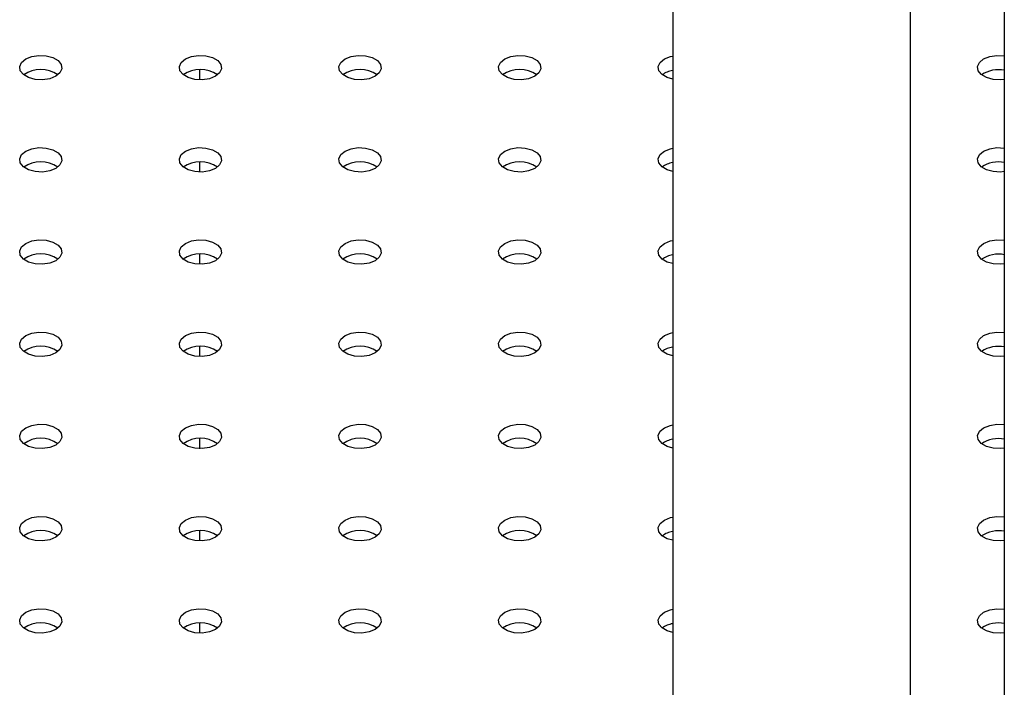
# Model space of a CAD drawing. Units: millimetres. Extents: x 0 to 42, y 0 to 29.8.
# Drawn here: x 31.8 to 32.1, y 23.5 to 23.7 of the extents above; entities that cross this region are included whole.
import ezdxf

# ---------------------------------------------------------------- set-up
doc = ezdxf.new("R2010")
doc.units = ezdxf.units.MM

msp = doc.modelspace()

# ---------------------------------------------------------------- linework, layer by layer
at = {"color": 7, "linetype": 'Continuous', "lineweight": 25}
for p, q in [((32.08976919093834, 24.00283620616709), (32.08976919093834, 19.31342438931472)), ((31.99576966010811, 23.88413680540055), (31.99576966010812, 22.90742748021225)), ((32.06316966010812, 22.95136875553149), (32.06316966010812, 23.84522761347753)), ((31.86159059946047, 23.71376830223281), (31.86159059946047, 23.71093191788704)), ((31.86159059946047, 23.68764324265448), (31.86159059946047, 23.6848068583087)), ((31.86159059946047, 23.66151818307616), (31.86159059946047, 23.65868179873038)), ((31.86159059946047, 23.63539312349783), (31.86159059946047, 23.63255673915205)), ((31.86159059946047, 23.60926806391951), (31.86159059946047, 23.60643167957373)), ((31.86159059946047, 23.58314300434117), (31.86159059946047, 23.5803066199954)), ((31.86159059946047, 23.55701794476285), (31.86159059946047, 23.55418156041708))]:
    msp.add_line(p, q, dxfattribs=at)
at = {"color": 7, "linetype": 'Continuous', "lineweight": 25, "flags": 128}
for points in [[(31.82087315965811, 23.71194223775417), (31.81916622854143, 23.71125225999669), (31.81715345342747, 23.71094091634131), (31.81507760470037, 23.71104575942782), (31.81318906035288, 23.71155414363265), (31.81171560670525, 23.71240475031775), (31.81083496401325, 23.71349498376329), (31.81065335078244, 23.71469334572559), (31.81119267224877, 23.71585529606607), (31.81238787828386, 23.7168406864251), (31.81409480940054, 23.71753066418258), (31.8161075845145, 23.71784200783795), (31.8181834332416, 23.71773716475145), (31.82007197758909, 23.71722878054662), (31.82154543123672, 23.71637817386152), (31.82242607392872, 23.71528794041598), (31.82260768715954, 23.71408957845368), (31.82206836569321, 23.7129276281132), (31.82087315965811, 23.71194223775417)], [(31.86612799365404, 23.71194223775418), (31.86442106253737, 23.7112522599967), (31.86240828742341, 23.71094091634132), (31.8603324386963, 23.71104575942782), (31.85844389434881, 23.71155414363265), (31.85697044070119, 23.71240475031776), (31.85608979800919, 23.71349498376329), (31.85590818477837, 23.7146933457256), (31.8564475062447, 23.71585529606608), (31.85764271227981, 23.71684068642511), (31.85934964339648, 23.71753066418258), (31.86136241851043, 23.71784200783796), (31.86343826723754, 23.71773716475146), (31.86532681158503, 23.71722878054663), (31.86680026523265, 23.71637817386152), (31.86768090792465, 23.71528794041599), (31.86786252115547, 23.71408957845368), (31.86732319968914, 23.71292762811321), (31.86612799365404, 23.71194223775418)], [(31.91138282764999, 23.71194223775417), (31.90967589653331, 23.71125225999669), (31.90766312141935, 23.71094091634131), (31.90558727269225, 23.71104575942782), (31.90369872834476, 23.71155414363265), (31.90222527469713, 23.71240475031775), (31.90134463200513, 23.71349498376329), (31.90116301877432, 23.71469334572559), (31.90170234024065, 23.71585529606607), (31.90289754627574, 23.7168406864251), (31.90460447739242, 23.71753066418258), (31.90661725250638, 23.71784200783795), (31.90869310123348, 23.71773716475145), (31.91058164558097, 23.71722878054662), (31.9120550992286, 23.71637817386152), (31.9129357419206, 23.71528794041598), (31.91311735515142, 23.71408957845368), (31.91257803368509, 23.7129276281132), (31.91138282764999, 23.71194223775417)], [(31.95663766164592, 23.71194223775418), (31.95493073052925, 23.7112522599967), (31.95291795541528, 23.71094091634132), (31.95084210668818, 23.71104575942782), (31.94895356234069, 23.71155414363265), (31.94748010869307, 23.71240475031776), (31.94659946600106, 23.71349498376329), (31.94641785277025, 23.7146933457256), (31.94695717423658, 23.71585529606608), (31.94815238027168, 23.71684068642511), (31.94985931138836, 23.71753066418258), (31.95187208650231, 23.71784200783796), (31.95394793522942, 23.71773716475146), (31.95583647957691, 23.71722878054663), (31.95730993322453, 23.71637817386152), (31.95819057591653, 23.71528794041599), (31.95837218914735, 23.71408957845368), (31.95783286768102, 23.71292762811321), (31.95663766164592, 23.71194223775418)], [(31.99576966010812, 23.71110219507666), (31.99420839633664, 23.71155414363265), (31.99273494268901, 23.71240475031775), (31.99185429999701, 23.71349498376329), (31.99167268676619, 23.71469334572559), (31.99221200823252, 23.71585529606607), (31.99340721426762, 23.7168406864251), (31.9951141453843, 23.71753066418258), (31.99576966010812, 23.71768072910261)], [(32.08976919093834, 23.71105471070113), (32.08868245740311, 23.71094091634131), (32.08660660867601, 23.71104575942782), (32.08471806432851, 23.71155414363265), (32.08324461068089, 23.71240475031775), (32.08236396798888, 23.71349498376329), (32.08218235475807, 23.71469334572559), (32.0827216762244, 23.71585529606607), (32.0839168822595, 23.7168406864251), (32.08562381337617, 23.71753066418258), (32.08763658849013, 23.71784200783795), (32.08971243721723, 23.71773716475145), (32.08976919093834, 23.71772821347814)], [(31.8208731596581, 23.68581717817585), (31.81916622854143, 23.68512720041837), (31.81715345342747, 23.684815856763), (31.81507760470037, 23.6849206998495), (31.81318906035288, 23.68542908405433), (31.81171560670525, 23.68627969073943), (31.81083496401325, 23.68736992418496), (31.81065335078243, 23.68856828614727), (31.81119267224876, 23.68973023648775), (31.81238787828386, 23.69071562684678), (31.81409480940054, 23.69140560460426), (31.8161075845145, 23.69171694825963), (31.8181834332416, 23.69161210517313), (31.82007197758909, 23.6911037209683), (31.82154543123671, 23.6902531142832), (31.82242607392872, 23.68916288083766), (31.82260768715953, 23.68796451887536), (31.8220683656932, 23.68680256853488), (31.8208731596581, 23.68581717817585)], [(31.86612799365405, 23.68581717817584), (31.86442106253737, 23.68512720041836), (31.86240828742341, 23.68481585676299), (31.86033243869631, 23.68492069984949), (31.85844389434882, 23.68542908405432), (31.85697044070119, 23.68627969073943), (31.85608979800919, 23.68736992418496), (31.85590818477838, 23.68856828614727), (31.85644750624471, 23.68973023648774), (31.85764271227981, 23.69071562684677), (31.85934964339648, 23.69140560460425), (31.86136241851044, 23.69171694825963), (31.86343826723754, 23.69161210517313), (31.86532681158503, 23.6911037209683), (31.86680026523266, 23.69025311428319), (31.86768090792466, 23.68916288083766), (31.86786252115548, 23.68796451887535), (31.86732319968915, 23.68680256853487), (31.86612799365405, 23.68581717817584)], [(31.91138282764998, 23.68581717817585), (31.90967589653331, 23.68512720041837), (31.90766312141935, 23.684815856763), (31.90558727269225, 23.6849206998495), (31.90369872834475, 23.68542908405433), (31.90222527469713, 23.68627969073943), (31.90134463200512, 23.68736992418496), (31.90116301877431, 23.68856828614727), (31.90170234024064, 23.68973023648775), (31.90289754627574, 23.69071562684678), (31.90460447739242, 23.69140560460426), (31.90661725250638, 23.69171694825963), (31.90869310123347, 23.69161210517313), (31.91058164558097, 23.6911037209683), (31.91205509922859, 23.6902531142832), (31.9129357419206, 23.68916288083766), (31.91311735515141, 23.68796451887536), (31.91257803368508, 23.68680256853488), (31.91138282764998, 23.68581717817585)], [(31.95663766164592, 23.68581717817584), (31.95493073052925, 23.68512720041836), (31.95291795541529, 23.68481585676299), (31.95084210668819, 23.68492069984949), (31.9489535623407, 23.68542908405432), (31.94748010869307, 23.68627969073943), (31.94659946600107, 23.68736992418496), (31.94641785277025, 23.68856828614727), (31.94695717423658, 23.68973023648774), (31.94815238027168, 23.69071562684677), (31.94985931138836, 23.69140560460425), (31.95187208650232, 23.69171694825963), (31.95394793522942, 23.69161210517313), (31.95583647957691, 23.6911037209683), (31.95730993322454, 23.69025311428319), (31.95819057591654, 23.68916288083766), (31.95837218914735, 23.68796451887535), (31.95783286768102, 23.68680256853487), (31.95663766164592, 23.68581717817584)], [(31.99576966010812, 23.68497713549834), (31.99420839633663, 23.68542908405433), (31.992734942689, 23.68627969073943), (31.991854299997, 23.68736992418496), (31.99167268676619, 23.68856828614727), (31.99221200823252, 23.68973023648775), (31.99340721426762, 23.69071562684678), (31.9951141453843, 23.69140560460426), (31.99576966010812, 23.69155566952429)], [(32.08976919093834, 23.68492965112281), (32.0886824574031, 23.684815856763), (32.086606608676, 23.6849206998495), (32.08471806432851, 23.68542908405433), (32.08324461068089, 23.68627969073943), (32.08236396798888, 23.68736992418496), (32.08218235475807, 23.68856828614727), (32.08272167622439, 23.68973023648775), (32.0839168822595, 23.69071562684678), (32.08562381337617, 23.69140560460426), (32.08763658849013, 23.69171694825963), (32.08971243721723, 23.69161210517313), (32.08976919093834, 23.69160315389981)], [(31.82087315965811, 23.65969211859752), (31.81916622854143, 23.65900214084004), (31.81715345342747, 23.65869079718466), (31.81507760470037, 23.65879564027117), (31.81318906035288, 23.659304024476), (31.81171560670525, 23.6601546311611), (31.81083496401325, 23.66124486460663), (31.81065335078244, 23.66244322656894), (31.81119267224877, 23.66360517690942), (31.81238787828386, 23.66459056726845), (31.81409480940054, 23.66528054502592), (31.8161075845145, 23.6655918886813), (31.8181834332416, 23.6654870455948), (31.82007197758909, 23.66497866138997), (31.82154543123672, 23.66412805470487), (31.82242607392872, 23.66303782125933), (31.82260768715954, 23.66183945929703), (31.82206836569321, 23.66067750895655), (31.82087315965811, 23.65969211859752)], [(31.86612799365404, 23.65969211859752), (31.86442106253737, 23.65900214084004), (31.86240828742341, 23.65869079718467), (31.8603324386963, 23.65879564027117), (31.85844389434881, 23.659304024476), (31.85697044070119, 23.6601546311611), (31.85608979800919, 23.66124486460664), (31.85590818477837, 23.66244322656894), (31.8564475062447, 23.66360517690942), (31.85764271227981, 23.66459056726845), (31.85934964339648, 23.66528054502593), (31.86136241851043, 23.66559188868131), (31.86343826723754, 23.6654870455948), (31.86532681158503, 23.66497866138997), (31.86680026523265, 23.66412805470487), (31.86768090792465, 23.66303782125934), (31.86786252115547, 23.66183945929703), (31.86732319968914, 23.66067750895655), (31.86612799365404, 23.65969211859752)], [(31.91138282764999, 23.65969211859752), (31.90967589653331, 23.65900214084004), (31.90766312141935, 23.65869079718466), (31.90558727269225, 23.65879564027117), (31.90369872834476, 23.659304024476), (31.90222527469713, 23.6601546311611), (31.90134463200513, 23.66124486460663), (31.90116301877432, 23.66244322656894), (31.90170234024065, 23.66360517690942), (31.90289754627574, 23.66459056726845), (31.90460447739242, 23.66528054502592), (31.90661725250638, 23.6655918886813), (31.90869310123348, 23.6654870455948), (31.91058164558097, 23.66497866138997), (31.9120550992286, 23.66412805470486), (31.9129357419206, 23.66303782125933), (31.91311735515142, 23.66183945929703), (31.91257803368509, 23.66067750895655), (31.91138282764999, 23.65969211859752)], [(31.95663766164592, 23.65969211859752), (31.95493073052925, 23.65900214084004), (31.95291795541528, 23.65869079718467), (31.95084210668818, 23.65879564027117), (31.94895356234069, 23.659304024476), (31.94748010869307, 23.6601546311611), (31.94659946600106, 23.66124486460664), (31.94641785277025, 23.66244322656894), (31.94695717423658, 23.66360517690942), (31.94815238027168, 23.66459056726845), (31.94985931138836, 23.66528054502593), (31.95187208650231, 23.66559188868131), (31.95394793522942, 23.6654870455948), (31.95583647957691, 23.66497866138997), (31.95730993322453, 23.66412805470487), (31.95819057591653, 23.66303782125934), (31.95837218914735, 23.66183945929703), (31.95783286768102, 23.66067750895655), (31.95663766164592, 23.65969211859752)], [(31.99576966010812, 23.65885207592001), (31.99420839633664, 23.65930402447599), (31.99273494268901, 23.6601546311611), (31.99185429999701, 23.66124486460663), (31.99167268676619, 23.66244322656894), (31.99221200823252, 23.66360517690942), (31.99340721426762, 23.66459056726845), (31.9951141453843, 23.66528054502592), (31.99576966010812, 23.66543060994595)], [(32.08976919093834, 23.65880459154448), (32.08868245740311, 23.65869079718466), (32.08660660867601, 23.65879564027116), (32.08471806432851, 23.65930402447599), (32.08324461068089, 23.6601546311611), (32.08236396798888, 23.66124486460663), (32.08218235475807, 23.66244322656894), (32.0827216762244, 23.66360517690942), (32.0839168822595, 23.66459056726845), (32.08562381337617, 23.66528054502592), (32.08763658849013, 23.6655918886813), (32.08971243721723, 23.6654870455948), (32.08976919093834, 23.66547809432148)], [(31.8208731596581, 23.63356705901919), (31.81916622854143, 23.63287708126172), (31.81715345342747, 23.63256573760634), (31.81507760470037, 23.63267058069284), (31.81318906035288, 23.63317896489767), (31.81171560670525, 23.63402957158278), (31.81083496401325, 23.63511980502831), (31.81065335078243, 23.63631816699062), (31.81119267224876, 23.6374801173311), (31.81238787828386, 23.63846550769013), (31.81409480940054, 23.6391554854476), (31.8161075845145, 23.63946682910298), (31.8181834332416, 23.63936198601648), (31.82007197758909, 23.63885360181165), (31.82154543123671, 23.63800299512654), (31.82242607392872, 23.63691276168101), (31.82260768715953, 23.6357143997187), (31.8220683656932, 23.63455244937823), (31.8208731596581, 23.63356705901919)], [(31.86612799365405, 23.63356705901919), (31.86442106253737, 23.63287708126171), (31.86240828742341, 23.63256573760634), (31.86033243869631, 23.63267058069284), (31.85844389434882, 23.63317896489767), (31.85697044070119, 23.63402957158277), (31.85608979800919, 23.63511980502831), (31.85590818477838, 23.63631816699061), (31.85644750624471, 23.63748011733109), (31.85764271227981, 23.63846550769012), (31.85934964339648, 23.6391554854476), (31.86136241851044, 23.63946682910297), (31.86343826723754, 23.63936198601647), (31.86532681158503, 23.63885360181164), (31.86680026523266, 23.63800299512654), (31.86768090792466, 23.636912761681), (31.86786252115548, 23.6357143997187), (31.86732319968915, 23.63455244937822), (31.86612799365405, 23.63356705901919)], [(31.91138282764998, 23.63356705901919), (31.90967589653331, 23.63287708126172), (31.90766312141934, 23.63256573760634), (31.90558727269225, 23.63267058069284), (31.90369872834475, 23.63317896489767), (31.90222527469713, 23.63402957158278), (31.90134463200512, 23.63511980502831), (31.90116301877431, 23.63631816699062), (31.90170234024064, 23.6374801173311), (31.90289754627574, 23.63846550769013), (31.90460447739242, 23.6391554854476), (31.90661725250638, 23.63946682910298), (31.90869310123347, 23.63936198601648), (31.91058164558097, 23.63885360181165), (31.91205509922859, 23.63800299512654), (31.9129357419206, 23.63691276168101), (31.91311735515141, 23.6357143997187), (31.91257803368508, 23.63455244937823), (31.91138282764998, 23.63356705901919)], [(31.95663766164592, 23.63356705901919), (31.95493073052925, 23.63287708126171), (31.95291795541529, 23.63256573760634), (31.95084210668819, 23.63267058069284), (31.9489535623407, 23.63317896489767), (31.94748010869307, 23.63402957158277), (31.94659946600107, 23.63511980502831), (31.94641785277025, 23.63631816699061), (31.94695717423658, 23.63748011733109), (31.94815238027168, 23.63846550769012), (31.94985931138836, 23.6391554854476), (31.95187208650232, 23.63946682910297), (31.95394793522942, 23.63936198601647), (31.95583647957691, 23.63885360181164), (31.95730993322454, 23.63800299512654), (31.95819057591654, 23.636912761681), (31.95837218914735, 23.6357143997187), (31.95783286768102, 23.63455244937822), (31.95663766164592, 23.63356705901919)], [(31.99576966010812, 23.63272701634169), (31.99420839633663, 23.63317896489767), (31.992734942689, 23.63402957158278), (31.991854299997, 23.63511980502831), (31.99167268676619, 23.63631816699062), (31.99221200823252, 23.6374801173311), (31.99340721426762, 23.63846550769013), (31.9951141453843, 23.6391554854476), (31.99576966010812, 23.63930555036763)], [(32.08976919093834, 23.63267953196616), (32.0886824574031, 23.63256573760634), (32.086606608676, 23.63267058069284), (32.08471806432851, 23.63317896489767), (32.08324461068089, 23.63402957158278), (32.08236396798888, 23.63511980502831), (32.08218235475807, 23.63631816699062), (32.08272167622439, 23.6374801173311), (32.0839168822595, 23.63846550769013), (32.08562381337617, 23.6391554854476), (32.08763658849013, 23.63946682910298), (32.08971243721723, 23.63936198601648), (32.08976919093834, 23.63935303474316)], [(31.82087315965811, 23.60744199944086), (31.81916622854143, 23.60675202168338), (31.81715345342747, 23.60644067802801), (31.81507760470037, 23.60654552111451), (31.81318906035288, 23.60705390531934), (31.81171560670525, 23.60790451200445), (31.81083496401325, 23.60899474544998), (31.81065335078244, 23.61019310741229), (31.81119267224877, 23.61135505775276), (31.81238787828387, 23.61234044811179), (31.81409480940054, 23.61303042586927), (31.8161075845145, 23.61334176952465), (31.8181834332416, 23.61323692643815), (31.82007197758909, 23.61272854223332), (31.82154543123672, 23.61187793554821), (31.82242607392872, 23.61078770210268), (31.82260768715954, 23.60958934014037), (31.82206836569321, 23.60842738979989), (31.82087315965811, 23.60744199944086)], [(31.86612799365404, 23.60744199944087), (31.86442106253737, 23.60675202168339), (31.86240828742341, 23.60644067802802), (31.8603324386963, 23.60654552111452), (31.85844389434881, 23.60705390531935), (31.85697044070119, 23.60790451200445), (31.85608979800919, 23.60899474544998), (31.85590818477837, 23.61019310741229), (31.8564475062447, 23.61135505775277), (31.85764271227981, 23.6123404481118), (31.85934964339648, 23.61303042586928), (31.86136241851043, 23.61334176952465), (31.86343826723754, 23.61323692643815), (31.86532681158503, 23.61272854223332), (31.86680026523265, 23.61187793554822), (31.86768090792465, 23.61078770210268), (31.86786252115547, 23.60958934014038), (31.86732319968914, 23.6084273897999), (31.86612799365404, 23.60744199944087)], [(31.91138282764999, 23.60744199944086), (31.90967589653331, 23.60675202168338), (31.90766312141935, 23.60644067802801), (31.90558727269225, 23.60654552111451), (31.90369872834476, 23.60705390531934), (31.90222527469713, 23.60790451200445), (31.90134463200513, 23.60899474544998), (31.90116301877432, 23.61019310741229), (31.90170234024065, 23.61135505775276), (31.90289754627574, 23.61234044811179), (31.90460447739242, 23.61303042586927), (31.90661725250638, 23.61334176952465), (31.90869310123348, 23.61323692643814), (31.91058164558097, 23.61272854223332), (31.9120550992286, 23.61187793554821), (31.9129357419206, 23.61078770210268), (31.91311735515142, 23.60958934014037), (31.91257803368509, 23.60842738979989), (31.91138282764999, 23.60744199944086)], [(31.95663766164592, 23.60744199944087), (31.95493073052925, 23.60675202168339), (31.95291795541528, 23.60644067802802), (31.95084210668818, 23.60654552111452), (31.94895356234069, 23.60705390531935), (31.94748010869307, 23.60790451200445), (31.94659946600106, 23.60899474544998), (31.94641785277025, 23.61019310741229), (31.94695717423658, 23.61135505775277), (31.94815238027168, 23.6123404481118), (31.94985931138836, 23.61303042586928), (31.95187208650231, 23.61334176952465), (31.95394793522942, 23.61323692643815), (31.95583647957691, 23.61272854223332), (31.95730993322453, 23.61187793554822), (31.95819057591653, 23.61078770210268), (31.95837218914735, 23.60958934014038), (31.95783286768102, 23.6084273897999), (31.95663766164592, 23.60744199944087)], [(32.08976919093834, 23.60655447238783), (32.08868245740311, 23.60644067802801), (32.08660660867601, 23.60654552111451), (32.08471806432851, 23.60705390531934), (32.08324461068089, 23.60790451200444), (32.08236396798888, 23.60899474544998), (32.08218235475807, 23.61019310741228), (32.0827216762244, 23.61135505775276), (32.0839168822595, 23.61234044811179), (32.08562381337617, 23.61303042586927), (32.08763658849013, 23.61334176952465), (32.08971243721724, 23.61323692643814), (32.08976919093834, 23.61322797516483)], [(31.99576966010812, 23.60660195676336), (31.99420839633664, 23.60705390531934), (31.99273494268901, 23.60790451200445), (31.99185429999701, 23.60899474544998), (31.99167268676619, 23.61019310741228), (31.99221200823252, 23.61135505775276), (31.99340721426762, 23.61234044811179), (31.9951141453843, 23.61303042586927), (31.99576966010812, 23.6131804907893)], [(31.8208731596581, 23.58131693986254), (31.81916622854143, 23.58062696210506), (31.81715345342747, 23.58031561844969), (31.81507760470036, 23.58042046153619), (31.81318906035288, 23.58092884574102), (31.81171560670525, 23.58177945242613), (31.81083496401325, 23.58286968587166), (31.81065335078243, 23.58406804783396), (31.81119267224876, 23.58522999817444), (31.81238787828386, 23.58621538853348), (31.81409480940054, 23.58690536629095), (31.8161075845145, 23.58721670994633), (31.8181834332416, 23.58711186685982), (31.82007197758909, 23.58660348265499), (31.82154543123671, 23.58575287596989), (31.82242607392872, 23.58466264252436), (31.82260768715953, 23.58346428056205), (31.8220683656932, 23.58230233022157), (31.8208731596581, 23.58131693986254)], [(31.86612799365405, 23.58131693986254), (31.86442106253737, 23.58062696210506), (31.86240828742341, 23.58031561844968), (31.86033243869631, 23.58042046153619), (31.85844389434882, 23.58092884574102), (31.85697044070119, 23.58177945242612), (31.85608979800919, 23.58286968587165), (31.85590818477838, 23.58406804783396), (31.85644750624471, 23.58522999817444), (31.85764271227981, 23.58621538853347), (31.85934964339648, 23.58690536629095), (31.86136241851044, 23.58721670994632), (31.86343826723754, 23.58711186685982), (31.86532681158503, 23.58660348265499), (31.86680026523266, 23.58575287596988), (31.86768090792466, 23.58466264252435), (31.86786252115548, 23.58346428056205), (31.86732319968915, 23.58230233022157), (31.86612799365405, 23.58131693986254)], [(31.91138282764998, 23.58131693986254), (31.90967589653331, 23.58062696210506), (31.90766312141934, 23.58031561844969), (31.90558727269224, 23.58042046153619), (31.90369872834475, 23.58092884574102), (31.90222527469713, 23.58177945242613), (31.90134463200512, 23.58286968587166), (31.90116301877431, 23.58406804783396), (31.90170234024064, 23.58522999817444), (31.90289754627574, 23.58621538853348), (31.90460447739242, 23.58690536629095), (31.90661725250638, 23.58721670994633), (31.90869310123347, 23.58711186685982), (31.91058164558097, 23.58660348265499), (31.91205509922859, 23.58575287596989), (31.9129357419206, 23.58466264252436), (31.91311735515141, 23.58346428056205), (31.91257803368508, 23.58230233022157), (31.91138282764998, 23.58131693986254)], [(31.95663766164592, 23.58131693986254), (31.95493073052925, 23.58062696210506), (31.95291795541529, 23.58031561844968), (31.95084210668819, 23.58042046153619), (31.9489535623407, 23.58092884574102), (31.94748010869307, 23.58177945242612), (31.94659946600107, 23.58286968587165), (31.94641785277025, 23.58406804783396), (31.94695717423658, 23.58522999817444), (31.94815238027168, 23.58621538853347), (31.94985931138836, 23.58690536629095), (31.95187208650232, 23.58721670994632), (31.95394793522942, 23.58711186685982), (31.95583647957691, 23.58660348265499), (31.95730993322454, 23.58575287596988), (31.95819057591654, 23.58466264252435), (31.95837218914735, 23.58346428056205), (31.95783286768102, 23.58230233022157), (31.95663766164592, 23.58131693986254)], [(31.99576966010812, 23.58047689718503), (31.99420839633663, 23.58092884574102), (31.992734942689, 23.58177945242613), (31.991854299997, 23.58286968587166), (31.99167268676619, 23.58406804783396), (31.99221200823252, 23.58522999817444), (31.99340721426762, 23.58621538853348), (31.9951141453843, 23.58690536629095), (31.99576966010812, 23.58705543121098)], [(32.08976919093834, 23.58042941280951), (32.0886824574031, 23.58031561844969), (32.086606608676, 23.58042046153619), (32.08471806432851, 23.58092884574102), (32.08324461068089, 23.58177945242613), (32.08236396798888, 23.58286968587166), (32.08218235475807, 23.58406804783396), (32.08272167622439, 23.58522999817444), (32.0839168822595, 23.58621538853348), (32.08562381337617, 23.58690536629095), (32.08763658849013, 23.58721670994633), (32.08971243721723, 23.58711186685982), (32.08976919093834, 23.58710291558651)], [(31.82087315965811, 23.55519188028421), (31.81916622854143, 23.55450190252673), (31.81715345342747, 23.55419055887136), (31.81507760470037, 23.55429540195786), (31.81318906035288, 23.55480378616269), (31.81171560670525, 23.55565439284779), (31.81083496401325, 23.55674462629333), (31.81065335078244, 23.55794298825563), (31.81119267224877, 23.55910493859611), (31.81238787828387, 23.56009032895514), (31.81409480940054, 23.56078030671262), (31.8161075845145, 23.56109165036799), (31.8181834332416, 23.56098680728149), (31.82007197758909, 23.56047842307666), (31.82154543123672, 23.55962781639156), (31.82242607392872, 23.55853758294602), (31.82260768715954, 23.55733922098372), (31.82206836569321, 23.55617727064324), (31.82087315965811, 23.55519188028421)], [(31.86612799365404, 23.55519188028421), (31.86442106253737, 23.55450190252674), (31.86240828742341, 23.55419055887136), (31.8603324386963, 23.55429540195787), (31.85844389434881, 23.55480378616269), (31.85697044070119, 23.5556543928478), (31.85608979800919, 23.55674462629333), (31.85590818477837, 23.55794298825564), (31.8564475062447, 23.55910493859611), (31.85764271227981, 23.56009032895515), (31.85934964339648, 23.56078030671262), (31.86136241851043, 23.561091650368), (31.86343826723754, 23.5609868072815), (31.86532681158503, 23.56047842307667), (31.86680026523265, 23.55962781639156), (31.86768090792465, 23.55853758294603), (31.86786252115547, 23.55733922098372), (31.86732319968914, 23.55617727064324), (31.86612799365404, 23.55519188028421)], [(31.91138282764999, 23.55519188028421), (31.90967589653331, 23.55450190252673), (31.90766312141935, 23.55419055887136), (31.90558727269225, 23.55429540195786), (31.90369872834476, 23.55480378616269), (31.90222527469713, 23.55565439284779), (31.90134463200513, 23.55674462629333), (31.90116301877432, 23.55794298825563), (31.90170234024065, 23.55910493859611), (31.90289754627574, 23.56009032895514), (31.90460447739242, 23.56078030671262), (31.90661725250638, 23.56109165036799), (31.90869310123348, 23.56098680728149), (31.91058164558097, 23.56047842307666), (31.9120550992286, 23.55962781639156), (31.9129357419206, 23.55853758294602), (31.91311735515142, 23.55733922098372), (31.91257803368509, 23.55617727064324), (31.91138282764999, 23.55519188028421)], [(31.95663766164592, 23.55519188028421), (31.95493073052924, 23.55450190252674), (31.95291795541528, 23.55419055887136), (31.95084210668818, 23.55429540195787), (31.94895356234069, 23.55480378616269), (31.94748010869307, 23.5556543928478), (31.94659946600106, 23.55674462629333), (31.94641785277025, 23.55794298825564), (31.94695717423658, 23.55910493859611), (31.94815238027168, 23.56009032895515), (31.94985931138836, 23.56078030671262), (31.95187208650231, 23.561091650368), (31.95394793522942, 23.5609868072815), (31.95583647957691, 23.56047842307667), (31.95730993322453, 23.55962781639156), (31.95819057591653, 23.55853758294603), (31.95837218914735, 23.55733922098372), (31.95783286768102, 23.55617727064324), (31.95663766164592, 23.55519188028421)], [(31.99576966010812, 23.5543518376067), (31.99420839633664, 23.55480378616269), (31.99273494268901, 23.55565439284779), (31.99185429999701, 23.55674462629333), (31.99167268676619, 23.55794298825563), (31.99221200823252, 23.55910493859611), (31.99340721426762, 23.56009032895514), (31.9951141453843, 23.56078030671262), (31.99576966010812, 23.56093037163265)], [(32.08976919093834, 23.55430435323117), (32.08868245740311, 23.55419055887136), (32.08660660867601, 23.55429540195786), (32.08471806432851, 23.55480378616269), (32.08324461068089, 23.55565439284779), (32.08236396798888, 23.55674462629333), (32.08218235475807, 23.55794298825563), (32.0827216762244, 23.55910493859611), (32.0839168822595, 23.56009032895514), (32.08562381337617, 23.56078030671262), (32.08763658849013, 23.56109165036799), (32.08971243721724, 23.56098680728149), (32.08976919093834, 23.56097785600818)]]:
    msp.add_lwpolyline(points, dxfattribs=at)
at = {"color": 7, "linetype": 'Continuous', "lineweight": 25}
for centre, radius, start, end in [((31.81663051897099, 23.7053534326557), 0.008511723141374111, 55.28598989142253, 124.7140101085442), ((31.86188535296692, 23.70535343265608), 0.008511723141033054, 55.28598988628683, 124.7140101137132), ((31.90714018696286, 23.70535343265571), 0.008511723141365578, 55.28598989132873, 124.7140101086713), ((31.9523950209588, 23.70535343265577), 0.00851172314131238, 55.28598989020785, 124.7140101097725), ((32.08813323033494, 23.70505996187934), 0.008740022519798147, 79.21172096191535, 123.4766262328071), ((31.99690468239764, 23.70674814206389), 0.006943282539819015, 99.40839774247692, 126.2137664899868), ((31.81663051897099, 23.67922837307779), 0.008511723140994, 55.28598988542613, 124.7140101145935), ((31.86188535296693, 23.67922837307773), 0.008511723141045613, 55.28598988679203, 124.7140101132473), ((31.90714018696286, 23.67922837307751), 0.00851172314125466, 55.28598988971616, 124.7140101103232), ((31.95239502095881, 23.67922837307772), 0.008511723141054375, 55.28598988683289, 124.7140101132064), ((31.99690468239768, 23.68062308248546), 0.006943282539930555, 99.40839774262237, 126.2137664901324), ((32.08813323033483, 23.67893490230135), 0.00874002251949746, 79.21172096077781, 123.4766262304743), ((31.81663051897099, 23.65310331349907), 0.008511723141352541, 55.28598989141341, 124.7140101085669), ((31.86188535296692, 23.65310331349933), 0.008511723141115684, 55.28598988747735, 124.7140101125423), ((31.90714018696286, 23.65310331349933), 0.008511723141115684, 55.2859898874577, 124.7140101125227), ((31.9523950209588, 23.65310331349931), 0.008511723141134332, 55.28598988748647, 124.7140101125135), ((31.99690468239749, 23.65449802290771), 0.006943282539322445, 99.40839774190916, 126.2137664966776), ((32.08813323033494, 23.65280984272276), 0.008740022519728349, 79.21172096182816, 123.4766262336064), ((31.81663051897099, 23.62697825392081), 0.008511723141300451, 55.28598989063737, 124.7140101093823), ((31.86188535296693, 23.62697825392094), 0.008511723141170255, 55.28598988810062, 124.7140101119387), ((31.90714018696286, 23.62697825392111), 0.008511723141020512, 55.28598988548215, 124.7140101145572), ((31.95239502095881, 23.62697825392084), 0.008511723141266114, 55.28598988981753, 124.7140101102158), ((31.99690468239755, 23.62837296332924), 0.006943282539476101, 99.40839774217544, 126.2137664955311), ((32.08813323033493, 23.62668478314441), 0.008740022519754108, 79.21172096181292, 123.4766262331806), ((31.816630518971, 23.60085319434269), 0.00851172314110402, 55.28598988712339, 124.7140101129749), ((31.86188535296693, 23.60085319434243), 0.008511723141348286, 55.28598989121978, 124.7140101088392), ((31.90714018696286, 23.60085319434221), 0.00851172314154901, 55.28598989424978, 124.7140101057306), ((31.9523950209588, 23.6008531943426), 0.008511723141187758, 55.2859898885408, 124.7140101114789), ((31.99690468239755, 23.6022479037509), 0.006943282539486282, 99.40839774216106, 126.2137664948518), ((32.08813323033501, 23.60055972356531), 0.00874002252049009, 79.21172096325353, 123.4766262263386), ((31.81663051897099, 23.57472813476399), 0.008511723141451127, 55.28598989255252, 124.7140101074868), ((31.86188535296693, 23.57472813476392), 0.008511723141511083, 55.2859898933558, 124.7140101066835), ((31.90714018696286, 23.57472813476426), 0.00851172314120549, 55.28598988893408, 124.7140101111052), ((31.95239502095881, 23.57472813476423), 0.008511723141226602, 55.28598988912925, 124.7140101108904), ((31.99690468239767, 23.57612284417218), 0.006943282539902094, 99.40839774260287, 126.2137664901591), ((32.08813323033505, 23.57443466398703), 0.008740022520444772, 79.21172096343435, 123.476626229283), ((31.81663051897099, 23.54860307518569), 0.008511723141424177, 55.28598989227115, 124.7140101077289), ((31.86188535296692, 23.54860307518564), 0.008511723141473575, 55.28598989296701, 124.7140101070133), ((31.90714018696286, 23.54860307518583), 0.008511723141296635, 55.28598989057082, 124.7140101094095), ((31.9523950209588, 23.54860307518561), 0.008511723141495812, 55.28598989314856, 124.7140101068711), ((31.9969046823976, 23.5499977845941), 0.006943282539641159, 99.40839774236468, 126.2137664928259), ((32.0881332303349, 23.54830960440961), 0.008740022519579282, 79.21172096135746, 123.4766262335381)]:
    msp.add_arc(centre, radius, start, end, dxfattribs=at)

doc.saveas('drawing.dxf')
